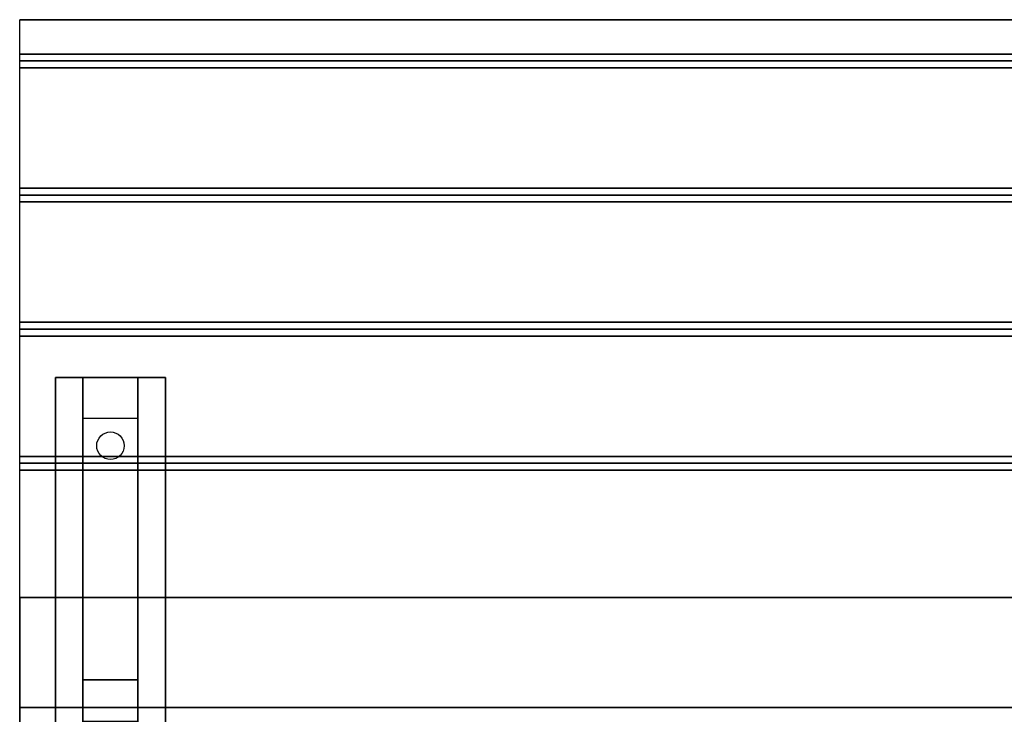
# Model space of a CAD drawing. Extents: x -58 to 58, y -44 to 56.
# Drawn here: x -18 to 0, y 44 to 56 of the extents above; entities that cross this region are included whole.
import ezdxf

# ---------------------------------------------------------------- set-up
doc = ezdxf.new("R2010")
doc.units = 0
for name, color, linetype in [('3D', 254, 'CONTINUOUS'), ('3D-BLACK', 250, 'CONTINUOUS'), ('3D-FLAT', 7, 'CONTINUOUS'), ('3D-NON', 7, 'CONTINUOUS')]:
    doc.layers.add(name, color=color, linetype=linetype)

msp = doc.modelspace()

# ---------------------------------------------------------------- linework, layer by layer
at = {"layer": '3D', "invisible_edges": 1}
for points in [[(-17.9, 56.312, 33), (-17.9, 43.812, 33), (-17.9, 43.812, 32), (-17.9, 56.312, 32)], [(-17.9, 43.812, 33), (-17.9, 45.812, 33), (-17.9, 45.812, 34), (-17.9, 43.812, 34)]]:
    msp.add_3dface(points, dxfattribs=at)
at = {"layer": '3D'}
for points in [[(17.9, 55.688, 33), (17.9, 55.562, 33.062), (-17.9, 55.562, 33.062), (-17.9, 55.688, 33)], [(17.9, 55.562, 33.062), (17.9, 55.438, 33), (-17.9, 55.438, 33), (-17.9, 55.562, 33.062)], [(17.9, 53.25, 33), (17.9, 53.125, 33.062), (-17.9, 53.125, 33.062), (-17.9, 53.25, 33)], [(17.9, 53.125, 33.062), (17.9, 53, 33), (-17.9, 53, 33), (-17.9, 53.125, 33.062)], [(17.9, 50.812, 33), (17.9, 50.688, 33.062), (-17.9, 50.688, 33.062), (-17.9, 50.812, 33)], [(17.9, 50.688, 33.062), (17.9, 50.562, 33), (-17.9, 50.562, 33), (-17.9, 50.688, 33.062)], [(-16.75, 49.062, 31.25), (-16.75, 49.812, 31.5), (-15.75, 49.812, 31.5), (-15.75, 49.062, 31.25)], [(-16.75, 49.062, 31.25), (-16.75, 44.312, 31), (-15.75, 44.312, 31), (-15.75, 49.062, 31.25)], [(17.9, 48.375, 33), (17.9, 48.25, 33.062), (-17.9, 48.25, 33.062), (-17.9, 48.375, 33)], [(17.9, 48.25, 33.062), (17.9, 48.125, 33), (-17.9, 48.125, 33), (-17.9, 48.25, 33.062)], [(-16.75, 44.312, 31), (-16.75, 43.562, 30.5), (-15.75, 43.562, 30.5), (-15.75, 44.312, 31)]]:
    msp.add_3dface(points, dxfattribs=at)
at = {"layer": '3D-BLACK', "extrusion": (0, -0.052559, 0.998618)}
msp.add_circle((-16.25, 50.137, 28.503), 0.25, dxfattribs=at)
at = {"layer": '3D-FLAT'}
for points in [[(17.9, 56.312, 33), (17.9, 55.688, 33), (-17.9, 55.688, 33), (-17.9, 56.312, 33)], [(17.9, 55.438, 33), (17.9, 53.25, 33), (-17.9, 53.25, 33), (-17.9, 55.438, 33)], [(17.9, 53, 33), (17.9, 50.812, 33), (-17.9, 50.812, 33), (-17.9, 53, 33)], [(17.9, 50.562, 33), (17.9, 48.375, 33), (-17.9, 48.375, 33), (-17.9, 50.562, 33)], [(-17.25, 49.812, 31.5), (-15.25, 49.812, 31.5), (-15.25, 42.812, 31.5), (-17.25, 42.812, 31.5)], [(-17.25, 49.812, 32), (-15.25, 49.812, 32), (-15.25, 42.812, 32), (-17.25, 42.812, 32)], [(17.9, 48.125, 33), (17.9, 45.812, 33), (-17.9, 45.812, 33), (-17.9, 48.125, 33)], [(17.9, 45.812, 33.9), (17.9, 43.812, 33.9), (-17.9, 43.812, 33.9), (-17.9, 45.812, 33.9)]]:
    msp.add_3dface(points, dxfattribs=at)
at = {"layer": '3D-FLAT', "invisible_edges": 15}
for points in [[(-17.9, 43.812, 34), (-12.375, 39.812, 34), (-12.375, 19.812, 34), (-17.9, 15.812, 34)], [(17.9, 43.812, 34), (12.375, 39.812, 34), (-12.375, 39.812, 34), (-17.9, 43.812, 34)]]:
    msp.add_3dface(points, dxfattribs=at)
at = {"layer": '3D-NON'}
for points in [[(17.9, 56.312, 32), (17.9, 56.312, 33), (-17.9, 56.312, 33), (-17.9, 56.312, 32)], [(-17.25, 49.812, 32), (-17.25, 42.812, 32), (-17.25, 42.812, 31.5), (-17.25, 49.812, 31.5)], [(-17.25, 49.812, 32), (-15.25, 49.812, 32), (-15.25, 49.812, 31.5), (-17.25, 49.812, 31.5)], [(-16.75, 44.312, 31), (-16.75, 44.062, 31.5), (-16.75, 49.812, 31.5), (-16.75, 49.062, 31.25)], [(-15.75, 44.312, 31), (-15.75, 44.062, 31.5), (-15.75, 49.812, 31.5), (-15.75, 49.062, 31.25)], [(-15.25, 49.812, 32), (-15.25, 42.812, 32), (-15.25, 42.812, 31.5), (-15.25, 49.812, 31.5)], [(17.9, 45.812, 33), (17.9, 45.812, 33.9), (-17.9, 45.812, 33.9), (-17.9, 45.812, 33)], [(-16.75, 43.562, 30.5), (-16.75, 42.812, 31.5), (-16.75, 44.062, 31.5), (-16.75, 44.312, 31)], [(-15.75, 43.562, 30.5), (-15.75, 42.812, 31.5), (-15.75, 44.062, 31.5), (-15.75, 44.312, 31)], [(17.9, 43.812, 34), (17.9, 43.812, 33), (-17.9, 43.812, 33), (-17.9, 43.812, 34)], [(-17.9, 43.812, 34), (-17.9, 43.812, 33), (-17.9, 15.812, 33), (-17.9, 15.812, 34)]]:
    msp.add_3dface(points, dxfattribs=at)

doc.saveas('drawing.dxf')
